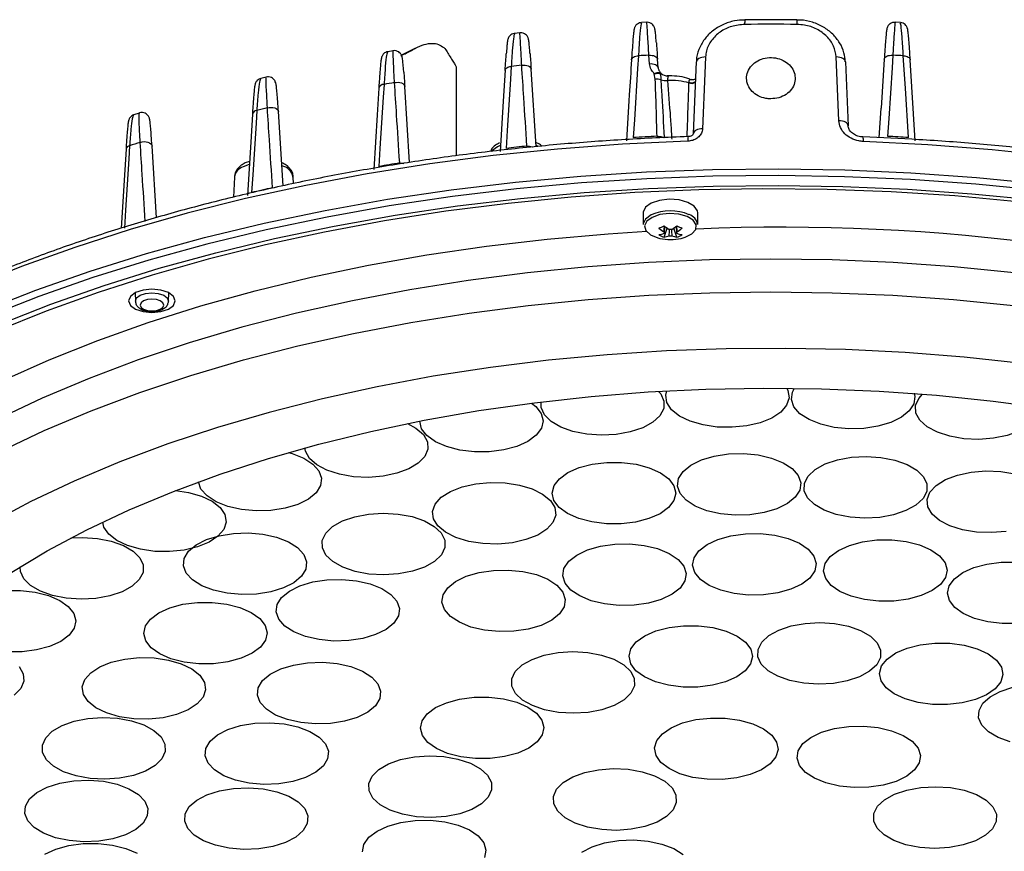
# Model space of a CAD drawing. Extents: x 25 to 435, y 25 to 312.
# Drawn here: x 283 to 303, y 186 to 203 of the extents above; entities that cross this region are included whole.
import ezdxf

# ---------------------------------------------------------------- set-up
doc = ezdxf.new("R2010")
doc.units = 0
doc.header["$LTSCALE"] = 5
doc.layers.get('0').update_dxf_attribs({"linetype": 'CONTINUOUS'})

msp = doc.modelspace()

# ---------------------------------------------------------------- linework, layer by layer
for p, q in [((296.012, 203.446), (295.903, 203.44)), ((301.231, 203.44), (301.122, 203.446)), ((293.403, 203.23), (293.294, 203.218)), ((290.793, 202.86), (290.684, 202.841)), ((291.259, 202.915), (290.952, 202.762)), ((296.069, 202.594), (296.058, 202.769)), ((296.245, 202.513), (296.234, 202.687)), ((296.973, 201.156), (297.034, 202.633)), ((300.101, 202.633), (300.155, 201.32)), ((300.9, 202.687), (300.836, 201.677)), ((301.539, 201.011), (301.434, 202.676)), ((292.096, 200.699), (292.096, 202.505)), ((293.735, 200.89), (293.634, 202.482)), ((296.19, 202.278), (296.168, 202.389)), ((296.245, 202.513), (296.245, 202.511)), ((288.182, 202.318), (288.075, 202.292)), ((296.882, 202.2), (296.884, 202.215)), ((290.5, 202.089), (290.5, 202.091)), ((291.134, 200.564), (291.035, 202.128)), ((285.573, 201.581), (285.461, 201.544)), ((288.532, 200.082), (288.435, 201.61)), ((300.798, 201.072), (300.836, 201.677)), ((287.9, 201.557), (287.901, 201.559)), ((296.371, 201.075), (296.371, 201.081)), ((285.3, 200.834), (285.301, 200.836)), ((285.93, 199.428), (285.835, 200.904)), ((293, 200.91), (292.942, 200.885)), ((293.776, 200.895), (293.736, 200.912)), ((287.84, 200.586), (287.749, 200.554)), ((287.835, 200.52), (287.708, 200.472)), ((287.531, 200.264), (287.514, 199.85)), ((288.747, 200.13), (288.741, 200.264)), ((295.942, 199.528), (295.942, 199.286)), ((297.062, 199.286), (297.062, 199.528)), ((296.369, 199.026), (296.433, 199.214)), ((296.634, 199.026), (296.571, 199.214)), ((285.485, 197.882), (285.492, 197.711)), ((286.175, 197.711), (286.182, 197.882))]:
    msp.add_line(p, q)
at = {"flags": 128}
for points in [[(295.7, 202.674), (295.703, 202.69), (295.711, 202.705), (295.724, 202.72), (295.742, 202.732), (295.763, 202.742), (295.787, 202.75), (295.814, 202.755), (295.842, 202.757)], [(295.842, 202.757), (295.826, 202.494), (295.759, 201.443), (295.736, 201.077)], [(296.058, 202.769), (296.091, 202.77), (296.124, 202.767), (296.154, 202.761), (296.181, 202.751), (296.203, 202.738), (296.22, 202.722), (296.231, 202.704), (296.234, 202.687)], [(296.069, 202.594), (296.103, 202.596), (296.135, 202.593), (296.165, 202.587), (296.192, 202.576), (296.214, 202.563), (296.231, 202.547), (296.242, 202.53), (296.245, 202.513)], [(297.223, 202.733), (297.185, 202.731), (297.15, 202.725), (297.117, 202.716), (297.088, 202.704), (297.065, 202.689), (297.048, 202.671), (297.037, 202.653), (297.034, 202.633)], [(297.223, 202.733), (297.209, 202.393), (297.162, 201.256)], [(299.966, 201.42), (299.952, 201.759), (299.912, 202.733)], [(300.101, 202.633), (300.097, 202.653), (300.087, 202.671), (300.069, 202.689), (300.046, 202.704), (300.018, 202.716), (299.985, 202.725), (299.949, 202.731), (299.912, 202.733)], [(300.9, 202.685), (300.904, 202.704), (300.914, 202.722), (300.931, 202.738), (300.954, 202.751), (300.98, 202.761), (301.011, 202.767), (301.043, 202.77), (301.076, 202.769)], [(301.076, 202.769), (301.06, 202.508), (300.993, 201.465), (300.97, 201.1)], [(301.398, 201.077), (301.334, 202.09), (301.292, 202.757)], [(301.292, 202.757), (301.321, 202.755), (301.347, 202.75), (301.372, 202.742), (301.393, 202.732), (301.41, 202.72), (301.423, 202.705), (301.431, 202.69), (301.434, 202.674)], [(293.1, 202.459), (293.06, 201.821), (292.996, 200.79)], [(293.1, 202.459), (293.103, 202.471), (293.11, 202.486), (293.121, 202.499), (293.136, 202.511), (293.155, 202.521), (293.176, 202.529), (293.2, 202.535), (293.225, 202.538)], [(293.225, 202.538), (293.209, 202.275), (293.142, 201.221), (293.119, 200.854)], [(293.441, 202.562), (293.476, 202.566), (293.511, 202.565), (293.545, 202.559), (293.574, 202.549), (293.599, 202.536), (293.618, 202.519), (293.63, 202.5), (293.635, 202.48)], [(290.608, 202.169), (290.592, 201.905), (290.525, 200.848), (290.502, 200.481)], [(290.824, 202.205), (290.861, 202.211), (290.899, 202.212), (290.935, 202.208), (290.968, 202.199), (290.995, 202.185), (291.016, 202.167), (291.03, 202.147), (291.035, 202.125)], [(290.5, 202.091), (290.466, 201.542), (290.396, 200.419)], [(287.991, 201.633), (287.975, 201.369), (287.908, 200.31), (287.885, 199.943)], [(288.208, 201.684), (288.245, 201.693), (288.285, 201.696), (288.324, 201.693), (288.36, 201.685), (288.391, 201.671), (288.414, 201.653), (288.429, 201.631), (288.435, 201.608)], [(287.901, 201.559), (287.872, 201.098), (287.796, 199.885)], [(300.155, 201.32), (300.151, 201.34), (300.141, 201.359), (300.123, 201.376), (300.1, 201.391), (300.072, 201.403), (300.039, 201.412), (300.003, 201.418), (299.966, 201.42)], [(297.162, 201.256), (297.124, 201.254), (297.089, 201.248), (297.056, 201.239), (297.028, 201.227), (297.004, 201.212), (296.987, 201.195), (296.976, 201.176), (296.973, 201.156)], [(296.859, 201.001), (295.515, 200.938), (294.179, 200.839), (292.856, 200.704), (291.549, 200.535), (290.262, 200.331), (288.998, 200.093), (287.761, 199.822), (286.555, 199.519), (285.383, 199.184), (284.248, 198.818), (283.153, 198.422), (282.103, 197.998)], [(285.591, 200.974), (285.629, 200.986), (285.671, 200.992), (285.712, 200.991), (285.752, 200.983), (285.786, 200.969), (285.812, 200.95), (285.829, 200.927), (285.835, 200.902)], [(304.426, 200.687), (303.119, 200.824), (301.799, 200.926), (300.47, 200.994)], [(285.301, 200.836), (285.274, 200.412), (285.199, 199.209)], [(285.374, 200.906), (285.358, 200.641), (285.291, 199.582), (285.268, 199.214)], [(292.942, 200.885), (292.822, 200.798), (292.814, 200.789)], [(281.347, 197.071), (282.374, 197.519), (283.447, 197.939), (284.564, 198.329), (285.721, 198.69), (286.915, 199.018), (288.142, 199.314), (289.399, 199.577), (290.683, 199.806), (291.99, 200), (293.315, 200.158), (294.656, 200.281), (296.007, 200.368), (297.367, 200.418), (298.729, 200.432), (300.091, 200.41), (301.449, 200.351), (302.798, 200.255), (304.136, 200.124)], [(304.114, 199.985), (302.782, 200.116), (301.438, 200.211), (300.085, 200.27), (298.728, 200.293), (297.371, 200.279), (296.017, 200.229), (294.671, 200.142), (293.336, 200.02), (292.016, 199.862), (290.714, 199.669), (289.436, 199.441), (288.183, 199.179), (286.96, 198.884), (285.771, 198.557), (284.619, 198.198), (283.506, 197.809), (282.437, 197.391), (281.415, 196.944)], [(281.698, 196.803), (282.703, 197.241), (283.754, 197.652), (284.848, 198.034), (285.981, 198.387), (287.15, 198.708), (288.352, 198.998), (289.583, 199.255), (290.84, 199.479), (292.119, 199.669), (293.417, 199.824), (294.729, 199.944), (296.052, 200.029), (297.383, 200.079), (298.717, 200.093), (300.05, 200.071), (301.38, 200.013), (302.701, 199.92), (304.01, 199.792)], [(303.65, 199.757), (302.35, 199.876), (301.04, 199.961), (299.723, 200.009), (298.402, 200.023), (297.082, 200), (295.766, 199.943), (294.458, 199.85), (293.162, 199.722), (291.882, 199.56), (290.621, 199.363), (289.383, 199.133), (288.171, 198.87), (286.989, 198.575), (285.841, 198.249), (284.729, 197.892), (283.657, 197.506), (282.629, 197.092)], [(297.062, 199.528), (297.056, 199.566), (296.991, 199.664), (296.859, 199.743), (296.68, 199.793), (296.476, 199.807), (296.275, 199.784), (296.106, 199.726)], [(296.106, 199.726), (295.989, 199.641), (295.942, 199.541), (295.942, 199.528)], [(296.106, 199.484), (295.989, 199.399), (295.942, 199.299), (295.942, 199.286)], [(296.123, 199.435), (296.012, 199.354), (295.967, 199.259), (295.995, 199.161), (296.09, 199.075), (296.241, 199.013), (296.282, 199.002)], [(296.721, 199.002), (296.804, 199.026), (296.943, 199.095), (297.022, 199.185), (297.031, 199.283), (296.969, 199.376), (296.843, 199.452), (296.672, 199.5), (296.477, 199.513), (296.286, 199.491), (296.123, 199.435), (296.123, 199.435)], [(282.369, 195.884), (282.765, 196.076), (283.718, 196.502), (284.717, 196.901), (285.758, 197.272), (286.84, 197.613), (287.957, 197.924), (289.107, 198.203), (290.287, 198.449), (291.492, 198.663), (292.719, 198.843), (293.964, 198.988), (295.223, 199.098), (296.013, 199.149)], [(303.573, 198.294), (302.336, 198.417), (301.086, 198.506), (299.829, 198.559), (298.567, 198.576), (297.306, 198.559), (296.048, 198.506), (294.799, 198.417), (293.561, 198.294), (292.339, 198.137), (291.137, 197.945), (289.958, 197.72), (288.806, 197.462), (287.685, 197.173), (286.598, 196.852), (285.549, 196.502), (284.54, 196.122), (283.576, 195.715), (282.659, 195.282)], [(286.173, 197.547), (286.277, 197.625), (286.313, 197.717), (286.277, 197.809), (286.173, 197.887), (286.017, 197.939), (285.833, 197.957), (285.65, 197.939), (285.494, 197.887), (285.39, 197.809), (285.353, 197.717), (285.39, 197.625), (285.494, 197.547), (285.65, 197.495), (285.833, 197.477), (286.017, 197.495), (286.173, 197.547)], [(282.705, 194.616), (283.619, 195.048), (284.581, 195.454), (285.586, 195.833), (286.632, 196.182), (287.716, 196.502), (288.834, 196.79), (289.983, 197.047), (291.158, 197.272), (292.357, 197.463), (293.576, 197.62), (294.81, 197.743), (296.056, 197.831), (297.309, 197.884), (298.567, 197.901), (299.825, 197.884), (301.079, 197.831), (302.325, 197.743), (303.559, 197.62)], [(285.492, 197.71), (285.492, 197.714), (285.518, 197.779), (285.592, 197.835)], [(285.592, 197.835), (285.703, 197.872), (285.833, 197.885), (285.964, 197.872), (286.075, 197.835), (286.149, 197.779), (286.175, 197.714), (286.175, 197.71)], [(286.004, 197.545), (286.056, 197.584), (286.075, 197.63), (286.056, 197.677), (286.004, 197.716), (285.926, 197.742), (285.833, 197.751), (285.741, 197.742), (285.662, 197.716), (285.61, 197.677), (285.592, 197.63), (285.61, 197.584), (285.662, 197.545), (285.741, 197.519), (285.833, 197.51), (285.926, 197.519), (286.004, 197.545)], [(303.744, 196.426), (302.542, 196.556), (301.327, 196.653), (300.104, 196.714), (298.875, 196.74), (297.645, 196.732), (296.418, 196.688), (295.198, 196.609), (293.989, 196.495), (292.796, 196.348), (291.62, 196.166), (290.468, 195.951), (289.342, 195.703), (288.246, 195.424), (287.184, 195.114), (286.159, 194.774), (285.174, 194.406), (284.233, 194.01), (283.339, 193.588)], [(284.496, 193.009), (285.363, 193.417), (286.277, 193.799), (287.235, 194.152), (288.233, 194.477), (289.269, 194.77), (290.337, 195.033), (291.436, 195.263), (292.56, 195.459), (293.705, 195.622), (294.868, 195.75), (296.044, 195.843), (297.229, 195.901), (298.418, 195.923), (299.609, 195.91), (300.795, 195.861), (301.974, 195.777), (303.14, 195.657), (304.291, 195.503)], [(298.894, 195.922), (298.917, 195.874), (298.941, 195.721), (298.891, 195.57), (298.77, 195.429), (298.585, 195.307), (298.347, 195.211), (298.07, 195.146), (297.77, 195.116), (297.464, 195.122)], [(299.87, 195.115), (299.592, 195.179), (299.353, 195.274), (299.166, 195.396), (299.043, 195.536), (298.99, 195.687), (299.011, 195.839), (299.054, 195.92)], [(296.257, 195.856), (296.3, 195.804), (296.368, 195.654), (296.363, 195.501), (296.284, 195.353), (296.137, 195.219), (295.93, 195.106), (295.675, 195.022), (295.386, 194.97), (295.082, 194.954)], [(297.464, 195.122), (297.171, 195.165), (296.906, 195.242), (296.686, 195.349), (296.523, 195.478), (296.427, 195.624), (296.403, 195.776), (296.424, 195.866)], [(301.513, 195.818), (301.527, 195.753), (301.506, 195.6), (301.412, 195.454), (301.252, 195.324), (301.033, 195.216), (300.77, 195.138), (300.477, 195.094), (300.171, 195.086), (299.87, 195.115)], [(302.249, 194.933), (301.992, 195.016), (301.783, 195.128), (301.634, 195.262), (301.553, 195.409), (301.544, 195.562), (301.61, 195.712), (301.687, 195.8)], [(293.644, 195.614), (293.732, 195.544), (293.842, 195.401), (293.882, 195.249), (293.847, 195.097), (293.74, 194.954), (293.568, 194.827), (293.34, 194.725), (293.07, 194.653), (292.773, 194.615)], [(295.082, 194.954), (294.779, 194.976), (294.494, 195.033), (294.246, 195.122), (294.047, 195.238), (293.909, 195.375), (293.842, 195.524), (293.839, 195.638)], [(304.077, 195.534), (304.073, 195.443), (304.008, 195.293), (303.873, 195.156), (303.676, 195.039), (303.429, 194.948), (303.145, 194.89), (302.843, 194.868), (302.538, 194.882), (302.249, 194.933)], [(291.093, 195.195), (291.266, 195.1), (291.417, 194.966), (291.5, 194.819), (291.51, 194.666), (291.446, 194.516), (291.313, 194.379), (291.118, 194.261), (290.871, 194.17), (290.589, 194.111)], [(292.773, 194.615), (292.467, 194.614), (292.17, 194.649), (291.897, 194.72), (291.667, 194.82), (291.491, 194.946), (291.381, 195.088), (291.342, 195.24), (291.342, 195.244)], [(290.589, 194.111), (290.286, 194.087), (289.981, 194.101), (289.692, 194.151), (289.434, 194.233), (289.224, 194.345), (289.073, 194.478), (288.99, 194.625), (288.977, 194.692)], [(288.64, 194.597), (288.716, 194.575), (288.956, 194.481), (289.145, 194.36), (289.27, 194.22), (289.324, 194.069), (289.304, 193.917), (289.213, 193.771), (289.053, 193.64), (288.836, 193.532), (288.574, 193.453)], [(298.429, 193.362), (298.136, 193.317), (297.83, 193.309), (297.53, 193.338), (297.251, 193.401), (297.012, 193.497), (296.825, 193.618), (296.701, 193.758), (296.648, 193.909), (296.669, 194.061), (296.762, 194.207), (296.922, 194.338), (297.14, 194.445), (297.403, 194.523), (297.696, 194.568), (298.002, 194.576), (298.303, 194.547), (298.581, 194.484), (298.82, 194.388), (299.008, 194.267), (299.131, 194.127), (299.184, 193.976), (299.164, 193.824), (299.07, 193.678), (298.91, 193.547), (298.692, 193.44), (298.429, 193.362)], [(300.806, 193.264), (300.502, 193.248), (300.198, 193.268), (299.913, 193.323), (299.663, 193.412), (299.462, 193.527), (299.323, 193.664), (299.253, 193.813), (299.256, 193.966), (299.333, 194.114), (299.478, 194.249), (299.683, 194.362), (299.937, 194.448), (300.225, 194.501), (300.529, 194.517), (300.832, 194.497), (301.117, 194.442), (301.368, 194.353), (301.568, 194.238), (301.707, 194.101), (301.778, 193.952), (301.774, 193.799), (301.698, 193.651), (301.553, 193.516), (301.347, 193.403), (301.093, 193.317), (300.806, 193.264)], [(296.057, 193.239), (295.785, 193.168), (295.488, 193.132), (295.182, 193.133), (294.885, 193.17), (294.614, 193.242), (294.385, 193.343), (294.212, 193.47), (294.105, 193.613), (294.069, 193.765), (294.107, 193.917), (294.217, 194.06), (294.391, 194.186), (294.621, 194.287), (294.893, 194.357), (295.19, 194.393), (295.497, 194.393), (295.794, 194.356), (296.064, 194.284), (296.293, 194.182), (296.466, 194.056), (296.573, 193.913), (296.609, 193.761), (296.571, 193.609), (296.461, 193.466), (296.287, 193.34), (296.057, 193.239)], [(303.107, 192.95), (302.801, 192.962), (302.511, 193.009), (302.251, 193.09), (302.037, 193.2), (301.883, 193.332), (301.796, 193.479), (301.782, 193.632), (301.841, 193.782), (301.971, 193.921), (302.163, 194.04), (302.407, 194.133), (302.688, 194.193), (302.989, 194.219), (303.295, 194.208), (303.586, 194.16)], [(288.574, 193.453), (288.281, 193.408), (287.976, 193.399), (287.675, 193.427), (287.396, 193.49), (287.155, 193.585), (286.967, 193.706), (286.842, 193.846), (286.788, 193.993)], [(293.77, 192.9), (293.529, 192.806), (293.25, 192.743), (292.949, 192.716), (292.643, 192.725), (292.351, 192.77), (292.089, 192.85), (291.872, 192.958), (291.714, 193.089), (291.623, 193.235), (291.604, 193.388), (291.659, 193.538), (291.785, 193.678), (291.974, 193.798), (292.215, 193.893), (292.494, 193.956), (292.795, 193.983), (293.101, 193.974), (293.393, 193.928), (293.655, 193.849), (293.872, 193.741), (294.03, 193.61), (294.121, 193.464), (294.14, 193.311), (294.084, 193.16), (293.959, 193.021), (293.77, 192.9)], [(286.321, 193.816), (286.586, 193.776), (286.851, 193.7), (287.073, 193.594), (287.237, 193.465), (287.335, 193.32), (287.36, 193.168), (287.312, 193.016), (287.192, 192.875), (287.009, 192.753), (286.772, 192.656)], [(283.339, 193.588), (282.494, 193.14)], [(291.647, 192.357), (291.444, 192.243), (291.193, 192.155), (290.907, 192.1), (290.603, 192.081), (290.299, 192.099), (290.013, 192.153), (289.76, 192.24), (289.556, 192.354), (289.413, 192.489), (289.339, 192.638), (289.338, 192.791), (289.41, 192.939), (289.551, 193.075), (289.753, 193.19), (290.005, 193.278), (290.291, 193.332), (290.594, 193.351), (290.898, 193.333), (291.185, 193.28), (291.438, 193.193), (291.641, 193.079), (291.785, 192.944), (291.859, 192.795), (291.86, 192.642), (291.788, 192.493), (291.647, 192.357)], [(286.772, 192.656), (286.496, 192.59), (286.196, 192.559), (285.89, 192.565), (285.596, 192.607), (285.33, 192.683), (285.109, 192.789), (284.945, 192.918), (284.847, 193.063), (284.822, 193.168)], [(282.916, 192.119), (283.68, 192.576), (284.496, 193.009)], [(284.168, 192.841), (284.408, 192.851), (284.711, 192.831), (284.996, 192.775), (285.246, 192.686), (285.446, 192.57), (285.585, 192.434), (285.654, 192.285), (285.65, 192.132), (285.573, 191.984), (285.428, 191.849), (285.222, 191.736)], [(288.91, 192.053), (288.754, 191.921), (288.539, 191.812), (288.278, 191.732), (287.986, 191.686), (287.681, 191.675), (287.379, 191.702), (287.099, 191.764), (286.857, 191.857), (286.666, 191.977), (286.539, 192.116), (286.481, 192.267), (286.498, 192.419), (286.587, 192.566), (286.743, 192.698), (286.958, 192.807), (287.219, 192.887), (287.511, 192.933), (287.816, 192.944), (288.118, 192.917), (288.398, 192.855), (288.64, 192.762), (288.831, 192.642), (288.958, 192.503), (289.016, 192.352), (288.999, 192.199), (288.91, 192.053)], [(298.109, 191.665), (297.809, 191.698), (297.535, 191.765), (297.3, 191.864), (297.12, 191.987), (297.003, 192.129), (296.958, 192.281), (296.987, 192.433), (297.088, 192.577), (297.255, 192.706), (297.479, 192.81), (297.746, 192.885), (298.042, 192.926), (298.348, 192.93), (298.647, 192.897), (298.921, 192.829), (299.156, 192.731), (299.336, 192.607), (299.453, 192.466), (299.498, 192.314), (299.469, 192.162), (299.368, 192.017), (299.201, 191.889), (298.977, 191.785), (298.71, 191.71), (298.415, 191.669), (298.109, 191.665)], [(303.409, 192.976), (303.107, 192.95)], [(295.753, 191.458), (295.447, 191.453), (295.147, 191.484), (294.871, 191.55), (294.635, 191.648), (294.452, 191.77), (294.333, 191.911), (294.285, 192.063), (294.311, 192.215), (294.409, 192.36), (294.574, 192.489), (294.795, 192.595), (295.061, 192.671), (295.356, 192.713), (295.661, 192.718), (295.961, 192.687), (296.237, 192.621), (296.474, 192.524), (296.657, 192.401), (296.775, 192.26), (296.823, 192.109), (296.797, 191.956), (296.699, 191.811), (296.535, 191.682), (296.313, 191.576), (296.047, 191.5), (295.753, 191.458)], [(300.493, 191.573), (300.22, 191.641), (299.987, 191.741), (299.809, 191.865), (299.695, 192.008), (299.653, 192.159), (299.685, 192.312), (299.789, 192.456), (299.959, 192.583), (300.184, 192.686), (300.453, 192.76), (300.749, 192.799), (301.055, 192.802), (301.353, 192.767), (301.627, 192.699), (301.859, 192.599), (302.038, 192.475), (302.151, 192.332), (302.193, 192.181), (302.161, 192.029), (302.058, 191.884), (301.888, 191.757), (301.662, 191.654), (301.394, 191.58), (301.098, 191.541), (300.791, 191.538), (300.493, 191.573)], [(285.222, 191.736), (284.968, 191.65), (284.68, 191.598), (284.376, 191.581), (284.072, 191.602), (283.787, 191.658), (283.538, 191.746), (283.337, 191.862), (283.199, 191.999), (283.129, 192.148), (283.123, 192.248)], [(302.757, 191.186), (302.526, 191.287), (302.35, 191.412), (302.24, 191.555), (302.2, 191.707), (302.235, 191.859), (302.342, 192.003), (302.514, 192.129), (302.741, 192.231), (303.011, 192.304), (303.308, 192.341), (303.614, 192.342)], [(293.574, 190.965), (293.28, 190.922), (292.975, 190.915), (292.674, 190.945), (292.397, 191.009), (292.159, 191.106), (291.973, 191.227), (291.852, 191.368), (291.801, 191.519), (291.824, 191.672), (291.919, 191.817), (292.081, 191.947), (292.301, 192.054), (292.565, 192.131), (292.859, 192.174), (293.165, 192.181), (293.465, 192.152), (293.742, 192.087), (293.981, 191.991), (294.166, 191.869), (294.287, 191.728), (294.338, 191.577), (294.315, 191.425), (294.22, 191.279), (294.058, 191.149), (293.838, 191.043), (293.574, 190.965)], [(290.436, 190.853), (290.173, 190.775), (289.881, 190.73), (289.575, 190.721), (289.274, 190.75), (288.995, 190.813), (288.755, 190.908), (288.568, 191.029), (288.443, 191.169), (288.39, 191.32), (288.41, 191.472), (288.502, 191.618), (288.662, 191.749), (288.879, 191.857), (289.142, 191.935), (289.435, 191.98), (289.741, 191.989), (290.041, 191.96), (290.32, 191.897), (290.56, 191.802), (290.748, 191.681), (290.872, 191.541), (290.926, 191.39), (290.906, 191.237), (290.813, 191.091), (290.654, 190.961), (290.436, 190.853)], [(282.168, 191.61), (282.26, 191.646), (282.529, 191.719), (282.826, 191.757), (283.132, 191.759), (283.43, 191.724), (283.703, 191.655), (283.935, 191.555), (284.112, 191.43), (284.224, 191.287), (284.265, 191.136), (284.231, 190.984), (284.127, 190.84), (283.956, 190.713)], [(288.171, 190.739), (288.066, 190.595), (287.894, 190.468), (287.667, 190.366), (287.398, 190.293), (287.101, 190.255), (286.795, 190.253), (286.497, 190.288), (286.225, 190.358), (285.993, 190.458), (285.817, 190.583), (285.705, 190.726), (285.665, 190.878), (285.699, 191.03), (285.804, 191.173), (285.975, 191.3), (286.202, 191.403), (286.472, 191.476), (286.768, 191.514), (287.074, 191.515), (287.372, 191.48), (287.645, 191.411), (287.876, 191.31), (288.053, 191.185), (288.165, 191.043), (288.205, 190.891), (288.171, 190.739)], [(283.956, 190.713), (283.729, 190.61), (283.46, 190.537), (283.164, 190.498), (282.858, 190.496), (282.559, 190.531), (282.286, 190.601), (282.055, 190.701), (281.878, 190.826), (281.765, 190.968), (281.725, 191.12), (281.758, 191.272), (281.784, 191.32)], [(297.637, 189.881), (297.365, 189.81), (297.067, 189.774), (296.761, 189.774), (296.464, 189.812), (296.194, 189.883), (295.965, 189.985), (295.792, 190.111), (295.685, 190.255), (295.649, 190.407), (295.687, 190.559), (295.796, 190.702), (295.971, 190.827), (296.201, 190.928), (296.473, 190.999), (296.77, 191.035), (297.076, 191.035), (297.373, 190.997), (297.644, 190.926), (297.872, 190.824), (298.045, 190.698), (298.153, 190.554), (298.189, 190.402), (298.151, 190.25), (298.041, 190.107), (297.866, 189.982), (297.637, 189.881)], [(299.853, 189.847), (299.548, 189.831), (299.245, 189.851), (298.96, 189.906), (298.71, 189.995), (298.509, 190.11), (298.37, 190.247), (298.3, 190.396), (298.303, 190.549), (298.379, 190.697), (298.525, 190.832), (298.73, 190.945), (298.984, 191.031), (299.271, 191.084), (299.576, 191.101), (299.879, 191.08), (300.164, 191.025), (300.414, 190.936), (300.615, 190.821), (300.754, 190.684), (300.824, 190.535), (300.821, 190.382), (300.745, 190.234), (300.599, 190.099), (300.394, 189.986), (300.14, 189.9), (299.853, 189.847)], [(303.633, 191.082), (303.326, 191.081), (303.029, 191.116), (302.757, 191.186)], [(301.895, 189.416), (301.599, 189.455), (301.331, 189.529), (301.105, 189.633), (300.936, 189.76), (300.833, 189.904), (300.801, 190.056), (300.843, 190.208), (300.957, 190.35), (301.135, 190.475), (301.368, 190.574), (301.642, 190.643), (301.94, 190.677), (302.246, 190.674), (302.542, 190.635), (302.811, 190.561), (303.036, 190.458), (303.206, 190.33), (303.309, 190.186), (303.341, 190.034), (303.298, 189.882), (303.185, 189.74), (303.006, 189.616), (302.774, 189.516), (302.5, 189.447), (302.201, 189.413), (301.895, 189.416)], [(295.546, 189.511), (295.344, 189.396), (295.092, 189.309), (294.807, 189.254), (294.503, 189.235), (294.199, 189.253), (293.912, 189.307), (293.66, 189.393), (293.456, 189.507), (293.312, 189.643), (293.238, 189.791), (293.237, 189.944), (293.309, 190.093), (293.451, 190.229), (293.653, 190.344), (293.904, 190.431), (294.19, 190.486), (294.494, 190.505), (294.798, 190.487), (295.084, 190.433), (295.337, 190.347), (295.541, 190.233), (295.684, 190.097), (295.758, 189.949), (295.76, 189.796), (295.687, 189.647), (295.546, 189.511)], [(286.937, 189.718), (286.886, 189.567), (286.765, 189.427), (286.579, 189.305), (286.341, 189.209), (286.064, 189.144), (285.763, 189.114), (285.458, 189.122), (285.164, 189.165), (284.9, 189.242), (284.68, 189.349), (284.518, 189.479), (284.423, 189.624), (284.4, 189.777), (284.451, 189.928), (284.573, 190.068), (284.758, 190.19), (284.996, 190.286), (285.274, 190.351), (285.574, 190.381), (285.88, 190.374), (286.173, 190.33), (286.438, 190.253), (286.657, 190.146), (286.819, 190.017), (286.915, 189.871), (286.937, 189.718)], [(290.275, 189.26), (290.059, 189.151), (289.798, 189.071), (289.506, 189.025), (289.201, 189.015), (288.899, 189.042), (288.62, 189.104), (288.378, 189.198), (288.188, 189.318), (288.061, 189.457), (288.004, 189.608), (288.021, 189.76), (288.111, 189.907), (288.268, 190.038), (288.483, 190.147), (288.744, 190.227), (289.036, 190.273), (289.342, 190.283), (289.643, 190.256), (289.923, 190.194), (290.165, 190.1), (290.355, 189.98), (290.482, 189.841), (290.539, 189.69), (290.522, 189.537), (290.432, 189.391), (290.275, 189.26)], [(283.099, 190.196), (283.184, 190.049), (283.195, 189.896), (283.133, 189.746), (283.001, 189.608)], [(303.488, 188.645), (303.241, 188.735), (303.044, 188.852), (302.908, 188.99), (302.842, 189.139), (302.85, 189.292), (302.931, 189.44), (303.08, 189.574), (303.288, 189.686), (303.544, 189.769)], [(293.864, 188.789), (293.758, 188.645), (293.587, 188.519), (293.36, 188.416), (293.09, 188.343), (292.794, 188.305), (292.488, 188.303), (292.19, 188.338), (291.917, 188.408), (291.686, 188.508), (291.509, 188.633), (291.398, 188.776), (291.357, 188.928), (291.391, 189.08), (291.497, 189.224), (291.668, 189.351), (291.895, 189.453), (292.164, 189.526), (292.461, 189.564), (292.767, 189.566), (293.065, 189.531), (293.338, 189.461), (293.569, 189.361), (293.745, 189.236), (293.857, 189.093), (293.897, 188.941), (293.864, 188.789)], [(286.1, 188.602), (286.105, 188.449), (286.037, 188.3), (285.9, 188.163), (285.701, 188.046), (285.452, 187.957), (285.168, 187.9), (284.864, 187.879), (284.56, 187.895), (284.272, 187.947), (284.017, 188.031), (283.81, 188.144), (283.663, 188.278), (283.584, 188.426), (283.579, 188.58), (283.647, 188.729), (283.784, 188.866), (283.983, 188.982), (284.232, 189.071), (284.516, 189.128), (284.819, 189.149), (285.124, 189.133), (285.412, 189.082), (285.667, 188.997), (285.874, 188.884), (286.021, 188.75), (286.1, 188.602)], [(289.362, 188.154), (289.207, 188.022), (288.994, 187.913), (288.734, 187.831), (288.443, 187.784), (288.138, 187.772), (287.836, 187.798), (287.555, 187.859), (287.311, 187.951), (287.119, 188.07), (286.989, 188.209), (286.93, 188.359), (286.944, 188.512), (287.031, 188.659), (287.185, 188.791), (287.398, 188.901), (287.658, 188.982), (287.949, 189.03), (288.254, 189.041), (288.556, 189.016), (288.837, 188.955), (289.081, 188.862), (289.273, 188.743), (289.403, 188.604), (289.463, 188.454), (289.448, 188.301), (289.362, 188.154)], [(297.864, 187.905), (297.565, 187.873), (297.259, 187.877), (296.963, 187.917), (296.696, 187.992), (296.472, 188.096), (296.305, 188.224), (296.204, 188.369), (296.175, 188.521), (296.22, 188.673), (296.335, 188.814), (296.516, 188.938), (296.75, 189.036), (297.025, 189.104), (297.324, 189.137), (297.63, 189.133), (297.925, 189.092), (298.193, 189.018), (298.416, 188.913), (298.584, 188.785), (298.685, 188.641), (298.714, 188.488), (298.669, 188.337), (298.553, 188.195), (298.373, 188.071), (298.138, 187.973), (297.864, 187.905)], [(299.701, 187.802), (299.463, 187.898), (299.278, 188.02), (299.157, 188.161), (299.107, 188.312), (299.131, 188.465), (299.227, 188.61), (299.39, 188.74), (299.61, 188.846), (299.875, 188.923), (300.169, 188.966), (300.475, 188.973), (300.775, 188.942), (301.052, 188.877), (301.29, 188.781), (301.474, 188.659), (301.595, 188.518), (301.645, 188.367), (301.621, 188.214), (301.525, 188.069), (301.362, 187.939), (301.142, 187.833), (300.877, 187.756), (300.584, 187.713), (300.278, 187.706), (299.977, 187.737), (299.701, 187.802)], [(292.816, 187.812), (292.822, 187.659), (292.754, 187.51), (292.616, 187.373), (292.417, 187.257), (292.169, 187.167), (291.884, 187.111), (291.581, 187.089), (291.277, 187.105), (290.988, 187.157), (290.733, 187.242), (290.526, 187.354), (290.379, 187.489), (290.301, 187.637), (290.295, 187.79), (290.363, 187.939), (290.501, 188.076), (290.7, 188.192), (290.948, 188.281), (291.233, 188.338), (291.536, 188.359), (291.84, 188.343), (292.129, 188.292), (292.384, 188.207), (292.591, 188.094), (292.738, 187.96), (292.816, 187.812)], [(296.557, 187.252), (296.422, 187.114), (296.225, 186.997), (295.977, 186.907), (295.694, 186.849), (295.391, 186.827), (295.086, 186.841), (294.797, 186.892), (294.541, 186.976), (294.332, 187.087), (294.183, 187.221), (294.102, 187.369), (294.094, 187.522), (294.159, 187.671), (294.295, 187.809), (294.492, 187.926), (294.739, 188.016), (295.022, 188.074), (295.325, 188.096), (295.63, 188.082), (295.919, 188.031), (296.175, 187.948), (296.384, 187.836), (296.533, 187.702), (296.614, 187.554), (296.622, 187.401), (296.557, 187.252)], [(285.686, 187.427), (285.748, 187.278), (285.736, 187.125), (285.651, 186.977), (285.499, 186.845), (285.287, 186.734), (285.028, 186.652), (284.738, 186.604), (284.433, 186.591), (284.13, 186.616), (283.849, 186.675), (283.604, 186.767), (283.41, 186.886), (283.278, 187.024), (283.217, 187.174), (283.229, 187.327), (283.313, 187.474), (283.466, 187.607), (283.678, 187.717), (283.937, 187.799), (284.227, 187.848), (284.532, 187.86), (284.834, 187.836), (285.116, 187.776), (285.361, 187.684), (285.555, 187.566), (285.686, 187.427)], [(289.027, 186.97), (288.943, 186.823), (288.791, 186.69), (288.58, 186.579), (288.322, 186.497), (288.032, 186.448), (287.727, 186.435), (287.424, 186.459), (287.142, 186.519), (286.897, 186.61), (286.702, 186.728), (286.57, 186.866), (286.507, 187.016), (286.518, 187.169), (286.602, 187.316), (286.754, 187.449), (286.965, 187.56), (287.224, 187.642), (287.514, 187.691), (287.819, 187.704), (288.121, 187.68), (288.403, 187.621), (288.649, 187.529), (288.843, 187.411), (288.976, 187.273), (289.038, 187.123), (289.027, 186.97)], [(300.684, 187.019), (300.687, 187.172), (300.762, 187.321), (300.907, 187.456), (301.112, 187.569), (301.365, 187.655), (301.653, 187.708), (301.957, 187.725), (302.26, 187.706), (302.546, 187.65), (302.796, 187.562), (302.997, 187.447), (303.137, 187.31), (303.208, 187.162), (303.205, 187.008), (303.129, 186.86), (302.985, 186.725), (302.78, 186.612), (302.526, 186.526), (302.239, 186.473), (301.935, 186.455), (301.631, 186.475), (301.346, 186.531), (301.096, 186.619), (300.895, 186.734), (300.755, 186.87), (300.684, 187.019)], [(290.167, 186.387), (290.196, 186.539), (290.297, 186.684), (290.465, 186.812), (290.689, 186.916), (290.957, 186.991), (291.252, 187.031), (291.558, 187.035), (291.857, 187.002), (292.132, 186.934), (292.366, 186.835), (292.546, 186.712)], [(292.546, 186.712), (292.661, 186.57), (292.706, 186.419), (292.677, 186.266)], [(294.675, 186.379), (294.888, 186.489), (295.147, 186.57), (295.438, 186.618), (295.743, 186.63), (296.045, 186.605), (296.327, 186.545), (296.571, 186.452), (296.764, 186.333)], [(283.631, 186.335), (283.855, 186.44), (284.123, 186.514), (284.418, 186.554), (284.724, 186.558), (285.023, 186.525), (285.298, 186.457), (285.532, 186.359)]]:
    msp.add_lwpolyline(points, dxfattribs=at)
for centre, radius, start, end in [((298.885, 203.431), 0.857, 175.5807, 181.8743), ((298.567, 152.825), 50.581, 89.3899, 90.6101), ((298.236, 203.431), 0.871, 358.1641, 4.3556), ((298.535, 154.643), 48.19, 92.9457, 93.203), ((298.6, 154.643), 48.19, 86.797, 87.0543), ((298.376, 156.427), 46.398, 96.1051, 96.3734), ((296.447, 202.542), 0.2, 224.3282, 272.7316), ((290.605, 202.059), 0.11, 88.4665, 162.8861), ((297.96, 159.355), 43.44, 99.4547, 99.7437), ((296.212, 202.032), 0.247, 68.3938, 95.1525), ((296.399, 202.567), 0.32, 252.5748, 277.6004), ((296.505, 200.847), 1.404, 74.4265, 92.6244), ((296.936, 202.337), 0.147, 248.7325, 303.4675), ((296.936, 202.335), 0.132, 246.4634, 308.3657), ((287.997, 201.533), 0.1, 93.386, 164.9147), ((297.146, 163.366), 39.347, 103.131, 103.4544), ((295.768, 168.371), 34.155, 107.3368, 107.7172), ((298.545, 152.424), 48.734, 92.7281, 93.3041), ((297.129, 201.029), 0.271, 165.8982, 185.9497), ((300.226, 201.022), 0.245, 353.4244, 15.6524), ((298.59, 152.432), 48.726, 86.6959, 87.2001), ((285.389, 200.816), 0.0906, 99.1903, 167.1271), ((298.392, 154.26), 46.891, 95.9293, 96.4556), ((297.968, 157.292), 43.83, 99.2399, 99.8076), ((287.78, 200.231), 0.252, 106.7134, 172.4148), ((288.443, 200.198), 0.305, 12.3823, 77.785), ((297.151, 161.341), 39.699, 102.8626, 103.4976), ((296.502, 198.608), 0.961, 66.5701, 114.3643), ((296.819, 199.255), 0.244, 7.3274, 74.5163), ((295.652, 200.568), 1.489, 294.3134, 298.8167), ((296.932, 200.01), 1.041, 230.1153, 237.2798), ((296.402, 199.12), 0.035, 156.8198, 203.1802), ((297.037, 200.062), 1.041, 230.1153, 237.2798), ((296.502, 198.92), 0.268, 84.0922, 95.9089), ((295.966, 200.062), 1.041, 302.7203, 309.8846), ((297.352, 200.568), 1.489, 241.1833, 245.6866), ((296.071, 200.01), 1.041, 302.7203, 309.8846), ((296.602, 199.12), 0.035, 336.8175, 23.1825), ((298.8, 158.001), 41.232, 71.9127, 92.4583), ((296.163, 199.674), 0.604, 279.7111, 290.012), ((296.597, 199.612), 0.629, 238.0978, 248.7721), ((296.502, 199.978), 1, 257.3265, 282.6735), ((296.267, 199.622), 0.604, 279.7111, 290.012), ((296.502, 199.32), 0.268, 264.0911, 275.9078), ((296.736, 199.622), 0.604, 249.988, 260.2889), ((296.841, 199.674), 0.604, 249.988, 260.2889), ((296.406, 199.612), 0.629, 291.2296, 301.9005)]:
    msp.add_arc(centre, radius, start, end)
for points, knots in [([(295.903, 203.438), (295.89, 203.437), (295.86, 203.435), (295.822, 203.414), (295.791, 203.387), (295.773, 203.36), (295.763, 203.338), (295.757, 203.32), (295.752, 203.297), (295.746, 203.261), (295.737, 203.181), (295.724, 203.03), (295.712, 202.859), (295.704, 202.723), (295.7, 202.672)], [0, 0, 0, 0, 0.026692, 0.059217, 0.086798, 0.110801, 0.13199, 0.155539, 0.194148, 0.289908, 0.486792, 0.676518, 0.876815, 1, 1, 1, 1]), ([(295.904, 203.43), (295.9, 203.421), (295.89, 203.402), (295.871, 203.191), (295.854, 202.957), (295.846, 202.814), (295.842, 202.757)], [0, 0, 0, 0, 0.300972, 0.649894, 0.860326, 1, 1, 1, 1]), ([(296.211, 203.021), (296.21, 203.042), (296.203, 203.127), (296.194, 203.226), (296.187, 203.287), (296.179, 203.323), (296.17, 203.349), (296.154, 203.379), (296.124, 203.413), (296.079, 203.438), (296.037, 203.45), (296.015, 203.445), (296.011, 203.445)], [0, 0, 0, 0, 0.091568, 0.379093, 0.673451, 0.758945, 0.801561, 0.83766, 0.882443, 0.934144, 0.990068, 1, 1, 1, 1]), ([(296.058, 202.769), (296.051, 202.9), (296.035, 203.169), (296.019, 203.407), (296.015, 203.427), (296.013, 203.436)], [0, 0, 0, 0, 0.339274, 0.693972, 1, 1, 1, 1]), ([(298.031, 203.493), (297.959, 203.49), (297.803, 203.483), (297.575, 203.404), (297.362, 203.275), (297.191, 203.1), (297.081, 202.893), (297.03, 202.731), (297.037, 202.645), (297.037, 202.635)], [0, 0, 0, 0, 0.141387, 0.308841, 0.476791, 0.644234, 0.811723, 0.977554, 1, 1, 1, 1]), ([(298.029, 203.403), (297.938, 203.394), (297.757, 203.377), (297.515, 203.255), (297.333, 203.079), (297.24, 202.893), (297.227, 202.775), (297.223, 202.733)], [0, 0, 0, 0, 0.2204, 0.440442, 0.659848, 0.878556, 1, 1, 1, 1]), ([(299.104, 203.497), (298.882, 203.498), (298.524, 203.501), (298.167, 203.498), (298.031, 203.497)], [0, 0, 0, 0, 0.619825, 1, 1, 1, 1]), ([(300.097, 202.635), (300.092, 202.696), (300.08, 202.831), (299.99, 203.027), (299.846, 203.209), (299.654, 203.356), (299.427, 203.453), (299.237, 203.499), (299.128, 203.492), (299.104, 203.491)], [0, 0, 0, 0, 0.134229, 0.294377, 0.455705, 0.619154, 0.784921, 0.951362, 1, 1, 1, 1]), ([(299.912, 202.733), (299.9, 202.809), (299.876, 202.961), (299.728, 203.164), (299.518, 203.316), (299.297, 203.391), (299.156, 203.4), (299.106, 203.403)], [0, 0, 0, 0, 0.218471, 0.437336, 0.656736, 0.876796, 1, 1, 1, 1]), ([(301.121, 203.445), (301.102, 203.445), (301.067, 203.444), (301.024, 203.421), (300.993, 203.394), (300.974, 203.367), (300.963, 203.345), (300.957, 203.327), (300.951, 203.305), (300.946, 203.269), (300.937, 203.19), (300.924, 203.039), (300.912, 202.869), (300.903, 202.734), (300.9, 202.683)], [0, 0, 0, 0, 0.035872, 0.068439, 0.095936, 0.119891, 0.140993, 0.164093, 0.201275, 0.293492, 0.490616, 0.679479, 0.879021, 1, 1, 1, 1]), ([(301.121, 203.436), (301.12, 203.427), (301.116, 203.408), (301.101, 203.194), (301.087, 202.96), (301.079, 202.822), (301.076, 202.769)], [0, 0, 0, 0, 0.305701, 0.66002, 0.868328, 1, 1, 1, 1]), ([(301.292, 202.757), (301.284, 202.893), (301.267, 203.164), (301.245, 203.401), (301.235, 203.421), (301.23, 203.43)], [0, 0, 0, 0, 0.349332, 0.69867, 1, 1, 1, 1]), ([(301.433, 202.689), (301.43, 202.742), (301.421, 202.878), (301.409, 203.049), (301.397, 203.197), (301.385, 203.278), (301.383, 203.307), (301.366, 203.352), (301.345, 203.385), (301.31, 203.416), (301.269, 203.437), (301.24, 203.438), (301.231, 203.438)], [0, 0, 0, 0, 0.131013, 0.331905, 0.534169, 0.739066, 0.851883, 0.881605, 0.908498, 0.942373, 0.980273, 1, 1, 1, 1]), ([(293.295, 203.217), (293.291, 203.217), (293.27, 203.218), (293.236, 203.202), (293.201, 203.176), (293.179, 203.148), (293.166, 203.125), (293.159, 203.106), (293.153, 203.085), (293.148, 203.055), (293.14, 202.994), (293.132, 202.906), (293.126, 202.822), (293.124, 202.8)], [0, 0, 0, 0, 0.011633, 0.064111, 0.107581, 0.145405, 0.178317, 0.21119, 0.258262, 0.36135, 0.611091, 0.896592, 1, 1, 1, 1]), ([(293.295, 203.21), (293.289, 203.2), (293.276, 203.178), (293.255, 202.967), (293.237, 202.735), (293.229, 202.594), (293.225, 202.538)], [0, 0, 0, 0, 0.309287, 0.653918, 0.862253, 1, 1, 1, 1]), ([(293.612, 202.8), (293.61, 202.825), (293.604, 202.913), (293.594, 203.014), (293.587, 203.074), (293.579, 203.11), (293.569, 203.138), (293.551, 203.169), (293.519, 203.202), (293.472, 203.226), (293.428, 203.236), (293.406, 203.23), (293.402, 203.229)], [0, 0, 0, 0, 0.107853, 0.387817, 0.676352, 0.761718, 0.801367, 0.837644, 0.88277, 0.934137, 0.989115, 1, 1, 1, 1]), ([(293.441, 202.562), (293.435, 202.686), (293.42, 202.951), (293.406, 203.191), (293.405, 203.21), (293.405, 203.219)], [0, 0, 0, 0, 0.322765, 0.68594, 1, 1, 1, 1]), ([(290.953, 202.759), (290.967, 202.766), (290.996, 202.781), (291.088, 202.821), (291.22, 202.896), (291.38, 202.977), (291.551, 203.02), (291.699, 203.009), (291.814, 202.954), (291.884, 202.879), (291.912, 202.83), (291.92, 202.815)], [0, 0, 0, 0, 0.092725, 0.207708, 0.32267, 0.495711, 0.641471, 0.751197, 0.86156, 0.958637, 1, 1, 1, 1]), ([(296.211, 203.021), (296.211, 203.02), (296.218, 202.95), (296.226, 202.816), (296.234, 202.685)], [0, 0, 0, 0, 0.017644, 1, 1, 1, 1]), ([(290.685, 202.839), (290.678, 202.838), (290.655, 202.837), (290.622, 202.818), (290.592, 202.791), (290.573, 202.764), (290.563, 202.742), (290.556, 202.723), (290.551, 202.7), (290.545, 202.663), (290.536, 202.583), (290.524, 202.433), (290.512, 202.267), (290.503, 202.135), (290.5, 202.087)], [0, 0, 0, 0, 0.013796, 0.04748, 0.076021, 0.100956, 0.123218, 0.1484, 0.190413, 0.292766, 0.491115, 0.68188, 0.883453, 1, 1, 1, 1]), ([(290.685, 202.837), (290.678, 202.824), (290.662, 202.796), (290.635, 202.562), (290.617, 202.3), (290.608, 202.169)], [0, 0, 0, 0, 0.321573, 0.660386, 1, 1, 1, 1]), ([(291.014, 202.419), (291.012, 202.451), (291.005, 202.545), (290.995, 202.65), (290.987, 202.707), (290.979, 202.745), (290.966, 202.776), (290.946, 202.807), (290.911, 202.84), (290.86, 202.861), (290.816, 202.867), (290.795, 202.86), (290.792, 202.859)], [0, 0, 0, 0, 0.137559, 0.404801, 0.683824, 0.768911, 0.805442, 0.842232, 0.887646, 0.938421, 0.991801, 1, 1, 1, 1]), ([(290.824, 202.205), (290.818, 202.318), (290.805, 202.575), (290.793, 202.819), (290.795, 202.838), (290.796, 202.848)], [0, 0, 0, 0, 0.294543, 0.671569, 1, 1, 1, 1]), ([(291.92, 202.815), (291.941, 202.78), (291.981, 202.71), (292.041, 202.623), (292.08, 202.556), (292.1, 202.518), (292.094, 202.507), (292.093, 202.505)], [0, 0, 0, 0, 0.237293, 0.475087, 0.703834, 0.948102, 1, 1, 1, 1]), ([(293.1, 202.456), (293.109, 202.59), (293.117, 202.727), (293.124, 202.798), (293.124, 202.8)], [0, 0, 0, 0, 0.974471, 1, 1, 1, 1]), ([(293.612, 202.8), (293.613, 202.799), (293.619, 202.732), (293.627, 202.604), (293.635, 202.48)], [0, 0, 0, 0, 0.02533, 1, 1, 1, 1]), ([(295.7, 202.676), (295.685, 202.434), (295.65, 201.88), (295.615, 201.325), (295.596, 201.011)], [0, 0, 0, 0, 0.435262, 1, 1, 1, 1]), ([(296.168, 202.389), (296.144, 202.418), (296.093, 202.479), (296.077, 202.555), (296.069, 202.594)], [0, 0, 0, 0, 0.470725, 1, 1, 1, 1]), ([(298.567, 201.872), (298.623, 201.877), (298.736, 201.886), (298.885, 201.958), (298.999, 202.065), (299.064, 202.199), (299.073, 202.344), (299.025, 202.484), (298.926, 202.603), (298.786, 202.687), (298.621, 202.727), (298.45, 202.717), (298.293, 202.66), (298.166, 202.562), (298.085, 202.433), (298.058, 202.29), (298.088, 202.147), (298.173, 202.021), (298.302, 201.927), (298.441, 201.879), (298.532, 201.874), (298.567, 201.872)], [0, 0, 0, 0, 0.053617, 0.107233, 0.160892, 0.214617, 0.268369, 0.322102, 0.375798, 0.429471, 0.483136, 0.5368, 0.590465, 0.644129, 0.697795, 0.751473, 0.805181, 0.858923, 0.912673, 0.96638, 1, 1, 1, 1]), ([(291.014, 202.419), (291.015, 202.417), (291.02, 202.355), (291.027, 202.238), (291.035, 202.125)], [0, 0, 0, 0, 0.03053, 1, 1, 1, 1]), ([(293.548, 200.901), (293.526, 201.234), (293.491, 201.788), (293.456, 202.341), (293.441, 202.562)], [0, 0, 0, 0, 0.601446, 1, 1, 1, 1]), ([(296.168, 202.389), (296.181, 202.395), (296.208, 202.408), (296.247, 202.416), (296.281, 202.415), (296.296, 202.406), (296.304, 202.402)], [0, 0, 0, 0, 0.249525, 0.499277, 0.749162, 1, 1, 1, 1]), ([(296.168, 202.389), (296.18, 202.392), (296.204, 202.398), (296.24, 202.4), (296.273, 202.396), (296.29, 202.39), (296.299, 202.386)], [0, 0, 0, 0, 0.249476, 0.499671, 0.74947, 1, 1, 1, 1]), ([(296.245, 202.511), (296.251, 202.491), (296.264, 202.445), (296.289, 202.417), (296.304, 202.402)], [0, 0, 0, 0, 0.437065, 1, 1, 1, 1]), ([(296.304, 202.402), (296.304, 202.4), (296.303, 202.396), (296.3, 202.39), (296.299, 202.386)], [0, 0, 0, 0, 0.499705, 1, 1, 1, 1]), ([(296.299, 202.386), (296.299, 202.364), (296.299, 202.327), (296.302, 202.281), (296.303, 202.262)], [0, 0, 0, 0, 0.594959, 1, 1, 1, 1]), ([(288.074, 202.292), (288.06, 202.288), (288.033, 202.28), (288, 202.254), (287.978, 202.226), (287.965, 202.203), (287.958, 202.183), (287.952, 202.161), (287.945, 202.126), (287.937, 202.056), (287.925, 201.914), (287.912, 201.747), (287.904, 201.61), (287.9, 201.555)], [0, 0, 0, 0, 0.029994, 0.060769, 0.087683, 0.111455, 0.136133, 0.173041, 0.258671, 0.466278, 0.659357, 0.863598, 1, 1, 1, 1]), ([(288.074, 202.292), (288.065, 202.276), (288.047, 202.244), (288.018, 202.013), (288, 201.76), (287.991, 201.633)], [0, 0, 0, 0, 0.336732, 0.667591, 1, 1, 1, 1]), ([(288.208, 201.684), (288.203, 201.778), (288.19, 202.023), (288.18, 202.275), (288.184, 202.295), (288.186, 202.304)], [0, 0, 0, 0, 0.248544, 0.646525, 1, 1, 1, 1]), ([(288.435, 201.61), (288.43, 201.681), (288.42, 201.828), (288.407, 201.993), (288.395, 202.12), (288.388, 202.171), (288.379, 202.212), (288.36, 202.25), (288.334, 202.283), (288.291, 202.313), (288.237, 202.328), (288.201, 202.322), (288.184, 202.319)], [0, 0, 0, 0, 0.181976, 0.369954, 0.563446, 0.769014, 0.835185, 0.862148, 0.892015, 0.927506, 0.966163, 1, 1, 1, 1]), ([(290.931, 200.553), (290.909, 200.884), (290.874, 201.435), (290.839, 201.986), (290.824, 202.205)], [0, 0, 0, 0, 0.600731, 1, 1, 1, 1]), ([(296.226, 201.103), (296.22, 201.299), (296.209, 201.69), (296.196, 202.082), (296.19, 202.278)], [0, 0, 0, 0, 0.499164, 1, 1, 1, 1]), ([(296.303, 202.262), (296.31, 202.151), (296.335, 201.758), (296.356, 201.364), (296.371, 201.081)], [0, 0, 0, 0, 0.281228, 1, 1, 1, 1]), ([(296.924, 202.264), (296.896, 202.276), (296.81, 202.315), (296.638, 202.344), (296.498, 202.343), (296.431, 202.343)], [0, 0, 0, 0, 0.196749, 0.615463, 1, 1, 1, 1]), ([(296.457, 202.341), (296.457, 202.339), (296.456, 202.332), (296.442, 202.305), (296.438, 202.273), (296.441, 202.253), (296.441, 202.25)], [0, 0, 0, 0, 0.213275, 0.571366, 0.937754, 1, 1, 1, 1]), ([(296.441, 202.25), (296.461, 201.998), (296.49, 201.633), (296.516, 201.231), (296.525, 201.082), (296.527, 201.045)], [0, 0, 0, 0, 0.628561, 0.909126, 1, 1, 1, 1]), ([(296.844, 201.094), (296.845, 201.121), (296.854, 201.372), (296.867, 201.741), (296.878, 202.082), (296.882, 202.2)], [0, 0, 0, 0, 0.073515, 0.679234, 1, 1, 1, 1]), ([(296.884, 202.215), (296.884, 202.22), (296.886, 202.239), (296.896, 202.264), (296.911, 202.276), (296.921, 202.269), (296.925, 202.266)], [0, 0, 0, 0, 0.111066, 0.398263, 0.77739, 1, 1, 1, 1]), ([(297.012, 202.282), (297.007, 202.278), (296.992, 202.267), (296.959, 202.26), (296.935, 202.267), (296.924, 202.271)], [0, 0, 0, 0, 0.231049, 0.6216, 1, 1, 1, 1]), ([(285.461, 201.542), (285.461, 201.543), (285.451, 201.564), (285.43, 201.474), (285.4, 201.272), (285.383, 201.028), (285.374, 200.906)], [0, 0, 0, 0, 0.015985, 0.353404, 0.675433, 1, 1, 1, 1]), ([(285.591, 200.974), (285.587, 201.051), (285.575, 201.284), (285.567, 201.533), (285.572, 201.561), (285.575, 201.574)], [0, 0, 0, 0, 0.20854, 0.625745, 1, 1, 1, 1]), ([(285.835, 200.904), (285.835, 200.905), (285.83, 200.985), (285.82, 201.114), (285.808, 201.276), (285.795, 201.394), (285.79, 201.438), (285.778, 201.482), (285.763, 201.514), (285.737, 201.548), (285.694, 201.578), (285.638, 201.592), (285.594, 201.591), (285.574, 201.581), (285.572, 201.58)], [0, 0, 0, 0, 0.000859, 0.184532, 0.368345, 0.560483, 0.769437, 0.820117, 0.849692, 0.880116, 0.916174, 0.955414, 0.99538, 1, 1, 1, 1]), ([(288.314, 200.043), (288.293, 200.371), (288.257, 200.919), (288.222, 201.465), (288.208, 201.684)], [0, 0, 0, 0, 0.599749, 1, 1, 1, 1]), ([(285.46, 201.544), (285.446, 201.538), (285.419, 201.527), (285.39, 201.499), (285.371, 201.472), (285.361, 201.45), (285.354, 201.43), (285.348, 201.405), (285.342, 201.364), (285.332, 201.278), (285.32, 201.127), (285.309, 200.976), (285.302, 200.863), (285.3, 200.832)], [0, 0, 0, 0, 0.032576, 0.063385, 0.090546, 0.115522, 0.145901, 0.200674, 0.327585, 0.529938, 0.721229, 0.923581, 1, 1, 1, 1]), ([(300.47, 200.994), (300.438, 200.997), (300.35, 201.004), (300.212, 201.054), (300.081, 201.15), (299.989, 201.277), (299.974, 201.372), (299.966, 201.42)], [0, 0, 0, 0, 0.124701, 0.344217, 0.563193, 0.781795, 1, 1, 1, 1]), ([(297.162, 201.256), (297.16, 201.24), (297.155, 201.195), (297.12, 201.126), (297.052, 201.059), (296.961, 201.013), (296.893, 201.005), (296.859, 201.001)], [0, 0, 0, 0, 0.12204, 0.34032, 0.559429, 0.779546, 1, 1, 1, 1]), ([(296.972, 201.156), (296.972, 201.153), (296.972, 201.149), (296.958, 201.129), (296.935, 201.112), (296.904, 201.1), (296.879, 201.095), (296.867, 201.095), (296.866, 201.095)], [0, 0, 0, 0, 0.288526, 0.489428, 0.652935, 0.822537, 0.987905, 1, 1, 1, 1]), ([(300.462, 201.092), (300.445, 201.092), (300.391, 201.092), (300.306, 201.122), (300.223, 201.177), (300.171, 201.246), (300.153, 201.299), (300.156, 201.328), (300.156, 201.335)], [0, 0, 0, 0, 0.101369, 0.305814, 0.507158, 0.710719, 0.932042, 1, 1, 1, 1]), ([(296.866, 201.095), (296.645, 201.087), (296.002, 201.062), (294.944, 200.998), (293.695, 200.892), (292.458, 200.755), (291.237, 200.586), (290.034, 200.388), (288.852, 200.159), (287.694, 199.901), (286.563, 199.615), (285.461, 199.3), (284.393, 198.958), (283.359, 198.589), (282.363, 198.195), (281.407, 197.776), (280.493, 197.334), (279.624, 196.868), (278.803, 196.382), (278.03, 195.874), (277.308, 195.348), (276.639, 194.803), (276.025, 194.242), (275.467, 193.666), (274.967, 193.075), (274.528, 192.472), (274.173, 191.909), (273.992, 191.544), (273.915, 191.387)], [0, 0, 0, 0, 0.020802, 0.060318, 0.099838, 0.13936, 0.178884, 0.218411, 0.257942, 0.297477, 0.337017, 0.376563, 0.416114, 0.455672, 0.495238, 0.534811, 0.574392, 0.613981, 0.653578, 0.693181, 0.732789, 0.772398, 0.812002, 0.851594, 0.891165, 0.930703, 0.970194, 1, 1, 1, 1]), ([(285.697, 199.348), (285.676, 199.672), (285.64, 200.215), (285.605, 200.756), (285.591, 200.974)], [0, 0, 0, 0, 0.598326, 1, 1, 1, 1]), ([(292.984, 200.966), (292.957, 200.951), (292.889, 200.912), (292.82, 200.852), (292.803, 200.798), (292.799, 200.787)], [0, 0, 0, 0, 0.341337, 0.869599, 1, 1, 1, 1]), ([(293.852, 200.9), (293.845, 200.908), (293.813, 200.941), (293.766, 200.96), (293.73, 200.975)], [0, 0, 0, 0, 0.239474, 1, 1, 1, 1]), ([(296.226, 201.103), (296.243, 201.102), (296.277, 201.101), (296.326, 201.092), (296.355, 201.082), (296.368, 201.076), (296.371, 201.075)], [0, 0, 0, 0, 0.305925, 0.611905, 0.917605, 1, 1, 1, 1]), ([(323.22, 191.386), (323.199, 191.435), (323.083, 191.692), (322.814, 192.149), (322.41, 192.756), (321.941, 193.352), (321.416, 193.934), (320.833, 194.503), (320.194, 195.056), (319.501, 195.592), (318.756, 196.11), (317.961, 196.608), (317.117, 197.085), (316.227, 197.54), (315.294, 197.972), (314.319, 198.379), (313.305, 198.762), (312.255, 199.118), (311.171, 199.448), (310.055, 199.75), (308.911, 200.023), (307.742, 200.268), (306.549, 200.483), (305.337, 200.668), (304.109, 200.822), (302.866, 200.945), (301.65, 201.036), (300.846, 201.071), (300.462, 201.088)], [0, 0, 0, 0, 0.009223, 0.048764, 0.08838, 0.128061, 0.167796, 0.207571, 0.247374, 0.287194, 0.327024, 0.366858, 0.406689, 0.446516, 0.486337, 0.526151, 0.565958, 0.605758, 0.645552, 0.685339, 0.725121, 0.764898, 0.80467, 0.844438, 0.884203, 0.923966, 0.963726, 1, 1, 1, 1]), ([(293.548, 200.901), (293.565, 200.899), (293.601, 200.897), (293.642, 200.89), (293.659, 200.884), (293.661, 200.883)], [0, 0, 0, 0, 0.458356, 0.910165, 1, 1, 1, 1]), ([(287.749, 200.554), (287.722, 200.538), (287.652, 200.499), (287.574, 200.414), (287.528, 200.322), (287.534, 200.272), (287.535, 200.264)], [0, 0, 0, 0, 0.235595, 0.600209, 0.933977, 1, 1, 1, 1]), ([(288.735, 200.264), (288.736, 200.28), (288.739, 200.337), (288.687, 200.427), (288.608, 200.51), (288.534, 200.544), (288.502, 200.559)], [0, 0, 0, 0, 0.122968, 0.432086, 0.752101, 1, 1, 1, 1]), ([(290.931, 200.553), (290.948, 200.553), (290.977, 200.552), (291.007, 200.547), (291.018, 200.545)], [0, 0, 0, 0, 0.615549, 1, 1, 1, 1]), ([(296.369, 199.134), (296.37, 199.145), (296.373, 199.186), (296.376, 199.227), (296.378, 199.256)], [0, 0, 0, 0, 0.271154, 1, 1, 1, 1]), ([(296.38, 199.255), (296.377, 199.218), (296.374, 199.168), (296.37, 199.118), (296.369, 199.106)], [0, 0, 0, 0, 0.760936, 1, 1, 1, 1]), ([(296.474, 199.054), (296.475, 199.066), (296.478, 199.11), (296.481, 199.154), (296.483, 199.186)], [0, 0, 0, 0, 0.269675, 1, 1, 1, 1]), ([(296.52, 199.187), (296.522, 199.155), (296.526, 199.11), (296.528, 199.066), (296.529, 199.054)], [0, 0, 0, 0, 0.73269, 1, 1, 1, 1]), ([(296.634, 199.106), (296.633, 199.118), (296.63, 199.168), (296.626, 199.218), (296.624, 199.255)], [0, 0, 0, 0, 0.239064, 1, 1, 1, 1]), ([(296.625, 199.256), (296.627, 199.227), (296.63, 199.186), (296.633, 199.145), (296.634, 199.134)], [0, 0, 0, 0, 0.728846, 1, 1, 1, 1]), ([(285.496, 197.71), (285.496, 197.697), (285.496, 197.66), (285.53, 197.605), (285.59, 197.553), (285.683, 197.512), (285.806, 197.492), (285.939, 197.5), (286.012, 197.528), (286.049, 197.542)], [0, 0, 0, 0, 0.067195, 0.181051, 0.305342, 0.464456, 0.645791, 0.82244, 1, 1, 1, 1]), ([(286.049, 197.542), (286.069, 197.554), (286.114, 197.58), (286.162, 197.637), (286.17, 197.687), (286.174, 197.709)], [0, 0, 0, 0, 0.314665, 0.690905, 1, 1, 1, 1])]:
    msp.add_open_spline(points, degree=3, knots=knots)

doc.saveas('drawing.dxf')
